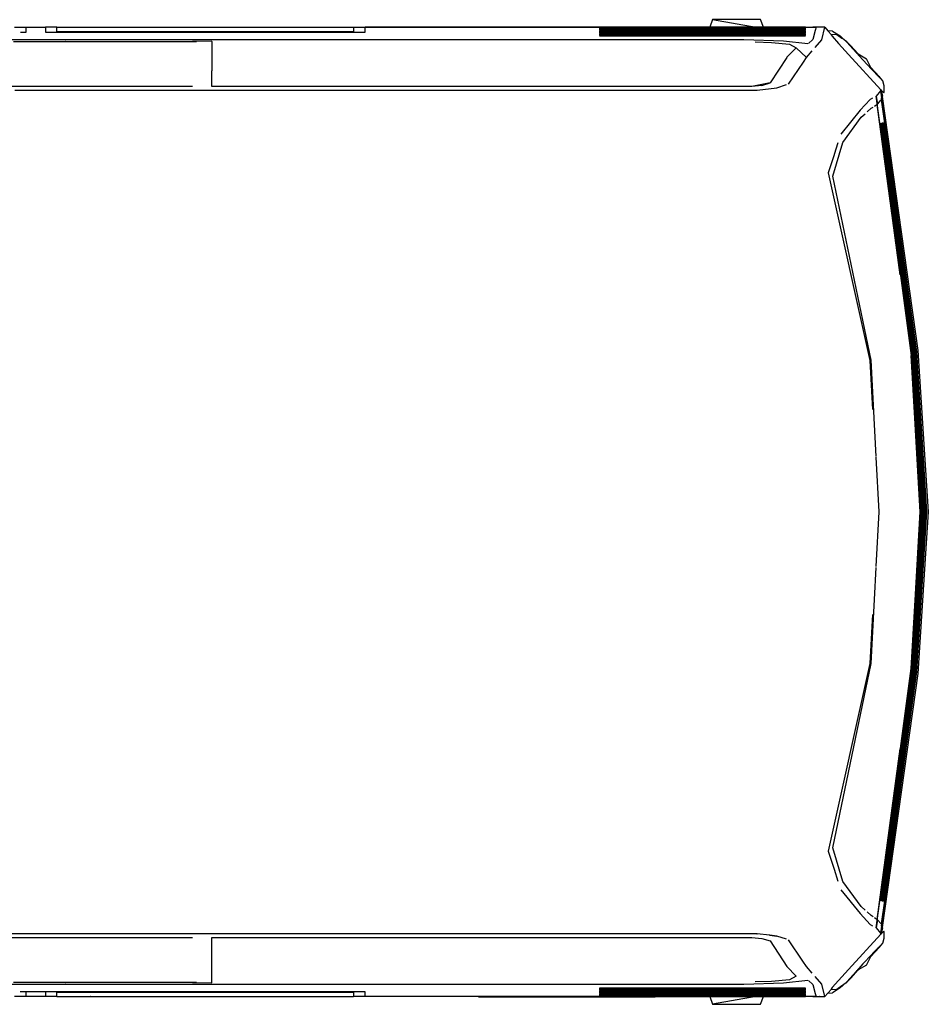
# Model space of a CAD drawing. Units: inches. Extents: x 111 to 1058, y 50 to 429.
# Drawn here: x 584 to 687, y 310 to 421 of the extents above; entities that cross this region are included whole.
import ezdxf

# ---------------------------------------------------------------- set-up
doc = ezdxf.new("R2010")
doc.units = ezdxf.units.IN
doc.header["$MEASUREMENT"] = 0
doc.layers.add('Edges', color=7, linetype='Continuous')

# ---------------------------------------------------------------- blocks, each defined once
blk = doc.blocks.new('dobule decker pl')
at = {"layer": 'Edges'}
for p, q in [((258.69, 563.9), (276.99, 565.08)), ((276.99, 564.91), (258.86, 563.78)), ((258.9, 563.7), (276.99, 564.82)), ((276.99, 564.78), (258.92, 563.66)), ((258.94, 563.65), (276.99, 564.77)), ((276.99, 564.76), (258.94, 563.65)), ((258.95, 563.63), (276.99, 564.74)), ((276.99, 564.73), (258.96, 563.62)), ((258.97, 563.61), (276.99, 564.72)), ((276.99, 564.7), (258.98, 563.6)), ((258.99, 563.59), (276.99, 564.68)), ((276.99, 564.68), (258.99, 563.58)), ((259, 563.56), (276.99, 564.66)), ((276.99, 564.65), (259.01, 563.56)), ((259.02, 563.55), (276.99, 564.64)), ((276.99, 564.63), (259.03, 563.53)), ((259.03, 563.52), (276.99, 564.61)), ((276.99, 564.59), (259.04, 563.51)), ((259.05, 563.5), (276.99, 564.59)), ((276.99, 564.57), (259.06, 563.49)), ((259.07, 563.48), (276.99, 564.56)), ((276.99, 564.54), (259.08, 563.47)), ((259.09, 563.46), (276.99, 564.53)), ((276.99, 564.52), (259.09, 563.45)), ((259.1, 563.43), (276.99, 564.5)), ((276.99, 564.5), (259.11, 563.42)), ((259.12, 563.41), (276.99, 564.48)), ((276.99, 564.46), (259.13, 563.41)), ((259.14, 563.39), (276.99, 564.45)), ((276.99, 564.44), (259.15, 563.38)), ((259.15, 563.37), (276.99, 564.43)), ((276.99, 564.41), (259.16, 563.36)), ((259.17, 563.35), (276.99, 564.4)), ((276.99, 564.39), (259.18, 563.34)), ((259.19, 563.32), (276.99, 564.37)), ((276.99, 564.36), (259.2, 563.32)), ((259.2, 563.31), (276.99, 564.35)), ((276.99, 564.33), (259.21, 563.29)), ((259.22, 563.28), (276.99, 564.32)), ((276.99, 564.31), (259.23, 563.27)), ((259.24, 563.26), (276.99, 564.3)), ((276.99, 564.28), (259.25, 563.25)), ((259.26, 563.24), (276.99, 564.26)), ((276.99, 565.08), (295.29, 563.9)), ((295.11, 563.78), (276.99, 564.91)), ((276.99, 564.82), (295.08, 563.7)), ((295.05, 563.66), (276.99, 564.78)), ((276.99, 564.77), (295.04, 563.65)), ((295.03, 563.65), (276.99, 564.76)), ((276.99, 564.74), (295.02, 563.63)), ((295.01, 563.62), (276.99, 564.73)), ((276.99, 564.72), (295, 563.61)), ((295, 563.6), (276.99, 564.7)), ((276.99, 564.68), (294.99, 563.59)), ((294.98, 563.58), (276.99, 564.68)), ((276.99, 564.66), (294.97, 563.56)), ((294.96, 563.56), (276.99, 564.65)), ((276.99, 564.64), (294.95, 563.55)), ((294.95, 563.53), (276.99, 564.63)), ((276.99, 564.61), (294.94, 563.52)), ((294.93, 563.51), (276.99, 564.59)), ((276.99, 564.59), (294.92, 563.5)), ((294.91, 563.49), (276.99, 564.57)), ((276.99, 564.56), (294.9, 563.48)), ((294.9, 563.47), (276.99, 564.54)), ((276.99, 564.53), (294.88, 563.46)), ((294.88, 563.45), (276.99, 564.52)), ((276.99, 564.5), (294.87, 563.43)), ((294.86, 563.42), (276.99, 564.5)), ((276.99, 564.48), (294.85, 563.41)), ((294.84, 563.41), (276.99, 564.46)), ((276.99, 564.45), (294.84, 563.39)), ((294.83, 563.38), (276.99, 564.44)), ((276.99, 564.43), (294.82, 563.37)), ((294.81, 563.36), (276.99, 564.41)), ((276.99, 564.4), (294.8, 563.35)), ((294.79, 563.34), (276.99, 564.39)), ((276.99, 564.37), (294.78, 563.32)), ((294.78, 563.32), (276.99, 564.36)), ((276.99, 564.35), (294.77, 563.31)), ((294.76, 563.29), (276.99, 564.33)), ((276.99, 564.32), (294.75, 563.28)), ((294.74, 563.27), (276.99, 564.31)), ((276.99, 564.3), (294.73, 563.26)), ((294.73, 563.25), (276.99, 564.28)), ((276.99, 564.26), (294.72, 563.24)), ((229.93, 559.86), (258.69, 563.9)), ((258.86, 563.78), (230.07, 559.77)), ((232.96, 560.1), (258.9, 563.7)), ((258.92, 563.66), (232.96, 560.1)), ((232.96, 560.08), (258.94, 563.65)), ((258.94, 563.65), (232.96, 560.08)), ((232.96, 560.07), (258.95, 563.63)), ((258.96, 563.62), (232.96, 560.06)), ((232.96, 560.05), (258.97, 563.61)), ((258.98, 563.6), (232.96, 560.03)), ((232.96, 560.03), (258.99, 563.59)), ((258.99, 563.58), (232.96, 560.02)), ((232.96, 560.01), (259, 563.56)), ((259.01, 563.56), (232.96, 559.99)), ((232.96, 559.98), (259.02, 563.55)), ((259.03, 563.53), (232.96, 559.98)), ((232.96, 559.97), (259.03, 563.52)), ((259.04, 563.51), (232.96, 559.95)), ((232.96, 559.94), (259.05, 563.5)), ((259.06, 563.49), (232.96, 559.94)), ((232.96, 559.93), (259.07, 563.48)), ((259.08, 563.47), (232.96, 559.91)), ((232.96, 559.9), (259.09, 563.46)), ((259.09, 563.45), (232.96, 559.89)), ((232.96, 559.89), (259.1, 563.43)), ((259.11, 563.42), (232.96, 559.87)), ((232.96, 559.86), (259.12, 563.41)), ((259.13, 563.41), (232.96, 559.85)), ((232.96, 559.84), (259.14, 563.39)), ((259.15, 563.38), (232.96, 559.84)), ((232.96, 559.82), (259.15, 563.37)), ((259.16, 563.36), (232.96, 559.81)), ((232.96, 559.8), (259.17, 563.35)), ((259.18, 563.34), (232.96, 559.79)), ((232.96, 559.78), (259.19, 563.32)), ((259.2, 563.32), (232.96, 559.77)), ((232.96, 559.76), (259.2, 563.31)), ((259.21, 563.29), (232.96, 559.75)), ((232.96, 559.74), (259.22, 563.28)), ((259.23, 563.27), (232.96, 559.73)), ((232.96, 559.72), (259.24, 563.26)), ((259.25, 563.25), (232.96, 559.71)), ((232.96, 559.7), (259.26, 563.24)), ((244.55, 561.16), (259.27, 563.15)), ((267.01, 563.6), (259.27, 563.15)), ((276.99, 564.17), (267.03, 563.6)), ((267.87, 563.61), (276.99, 564.14)), ((286.98, 563.6), (276.99, 564.17)), ((276.99, 564.14), (286.08, 563.61)), ((294.7, 563.15), (286.99, 563.6)), ((309.42, 561.16), (294.7, 563.15)), ((294.72, 563.24), (321.02, 559.7)), ((294.73, 563.26), (321.02, 559.72)), ((321.02, 559.71), (294.73, 563.25)), ((321.02, 559.73), (294.74, 563.27)), ((294.75, 563.28), (321.02, 559.74)), ((321.02, 559.75), (294.76, 563.29)), ((294.77, 563.31), (321.02, 559.76)), ((294.78, 563.32), (321.02, 559.78)), ((321.02, 559.77), (294.78, 563.32)), ((321.02, 559.79), (294.79, 563.34)), ((294.8, 563.35), (321.02, 559.8)), ((321.02, 559.81), (294.81, 563.36)), ((294.82, 563.37), (321.02, 559.82)), ((321.02, 559.84), (294.83, 563.38)), ((321.02, 559.85), (294.84, 563.41)), ((294.84, 563.39), (321.02, 559.84)), ((294.85, 563.41), (321.02, 559.86)), ((321.02, 559.87), (294.86, 563.42)), ((294.87, 563.43), (321.02, 559.89)), ((294.88, 563.46), (321.02, 559.9)), ((321.02, 559.89), (294.88, 563.45)), ((294.9, 563.48), (321.02, 559.93)), ((321.02, 559.91), (294.9, 563.47)), ((321.02, 559.94), (294.91, 563.49)), ((294.92, 563.5), (321.02, 559.94)), ((321.02, 559.95), (294.93, 563.51)), ((294.94, 563.52), (321.02, 559.97)), ((294.95, 563.55), (321.02, 559.98)), ((321.02, 559.98), (294.95, 563.53)), ((321.02, 559.99), (294.96, 563.56)), ((294.97, 563.56), (321.02, 560.01)), ((321.02, 560.02), (294.98, 563.58)), ((294.99, 563.59), (321.02, 560.03)), ((295, 563.61), (321.02, 560.05)), ((321.02, 560.03), (295, 563.6)), ((321.02, 560.06), (295.01, 563.62)), ((295.02, 563.63), (321.02, 560.07)), ((321.02, 560.08), (295.03, 563.65)), ((295.04, 563.65), (321.02, 560.08)), ((321.02, 560.1), (295.05, 563.66)), ((295.08, 563.7), (321.02, 560.1)), ((323.91, 559.77), (295.11, 563.78)), ((295.29, 563.9), (324.04, 559.86)), ((244.52, 561.16), (229.9, 559.18)), ((230.84, 559.26), (250.15, 561.87)), ((303.82, 561.87), (323.14, 559.26)), ((324.07, 559.18), (309.45, 561.16)), ((228.16, 559.94), (227.7, 559.55)), ((227.9, 559.65), (228.16, 559.94)), ((228.71, 560.07), (228.16, 559.94)), ((229.44, 560.07), (228.71, 560.07)), ((229.19, 559.72), (229.26, 559.79)), ((229.26, 559.79), (229.41, 559.92)), ((229.4, 559.82), (229.26, 559.79)), ((229.85, 559.92), (229.4, 559.82)), ((229.41, 559.85), (229.4, 559.82)), ((229.41, 559.92), (229.52, 560.03)), ((229.41, 559.92), (229.41, 559.85)), ((229.44, 560.07), (229.42, 560.03)), ((229.42, 560.03), (229.42, 560.02)), ((229.52, 560.03), (229.44, 560.07)), ((229.93, 559.86), (229.85, 559.92)), ((230.07, 559.77), (229.93, 559.86)), ((230.33, 559.74), (232.96, 560.1)), ((232.96, 560.1), (232.96, 560.08)), ((232.96, 560.08), (232.96, 560.07)), ((232.96, 560.06), (232.96, 560.05)), ((232.96, 560.03), (232.96, 560.03)), ((232.96, 560.02), (232.96, 560.01)), ((232.96, 559.99), (232.96, 559.98)), ((232.96, 559.98), (232.96, 559.97)), ((232.96, 559.95), (232.96, 559.94)), ((232.96, 559.94), (232.96, 559.93)), ((232.96, 559.91), (232.96, 559.9)), ((232.96, 559.89), (232.96, 559.89)), ((232.96, 559.87), (232.96, 559.86)), ((232.96, 559.85), (232.96, 559.84)), ((232.96, 559.84), (232.96, 559.82)), ((232.96, 559.81), (232.96, 559.8)), ((232.96, 559.79), (232.96, 559.78)), ((321.02, 560.08), (321.02, 560.1)), ((321.02, 560.1), (323.64, 559.74)), ((321.02, 560.07), (321.02, 560.08)), ((321.02, 560.05), (321.02, 560.06)), ((321.02, 560.03), (321.02, 560.03)), ((321.02, 560.01), (321.02, 560.02)), ((321.02, 559.98), (321.02, 559.99)), ((321.02, 559.97), (321.02, 559.98)), ((321.02, 559.94), (321.02, 559.95)), ((321.02, 559.93), (321.02, 559.94)), ((321.02, 559.9), (321.02, 559.91)), ((321.02, 559.89), (321.02, 559.89)), ((321.02, 559.86), (321.02, 559.87)), ((321.02, 559.84), (321.02, 559.85)), ((321.02, 559.82), (321.02, 559.84)), ((321.02, 559.8), (321.02, 559.81)), ((321.02, 559.78), (321.02, 559.79)), ((324.04, 559.86), (323.91, 559.77)), ((324.12, 559.92), (324.04, 559.86)), ((324.57, 559.82), (324.12, 559.92)), ((324.53, 560.07), (324.45, 560.03)), ((324.45, 560.03), (324.56, 559.92)), ((325.27, 560.07), (324.53, 560.07)), ((324.56, 560.03), (324.53, 560.07)), ((324.56, 560.02), (324.56, 560.03)), ((324.57, 559.85), (324.56, 559.92)), ((324.56, 559.92), (324.71, 559.79)), ((324.57, 559.82), (324.57, 559.85)), ((324.71, 559.79), (324.57, 559.82)), ((324.71, 559.79), (324.78, 559.72)), ((325.81, 559.94), (325.27, 560.07)), ((325.81, 559.94), (326.08, 559.65)), ((326.27, 559.55), (325.81, 559.94)), ((225.19, 556.04), (229.17, 559.7)), ((225.79, 557.66), (226.88, 558.67)), ((227.7, 559.55), (226.65, 558.56)), ((226.88, 558.67), (226.65, 558.56)), ((226.88, 558.67), (227.04, 558.82)), ((227.04, 558.82), (227.59, 559.35)), ((227.59, 559.35), (227.9, 559.65)), ((227.7, 559.55), (227.59, 559.35)), ((229.13, 559.71), (229.17, 559.7)), ((229.17, 559.7), (229.29, 559.66)), ((229.29, 559.66), (230.07, 559.77)), ((229.29, 559.66), (229.88, 559.19)), ((229.9, 559.18), (230.81, 559.33)), ((230.14, 558.75), (230.28, 558.48)), ((230.81, 559.33), (230.33, 559.74)), ((231.03, 558.98), (230.84, 559.26)), ((231.27, 558.62), (231.13, 558.82)), ((232.96, 559.77), (232.96, 559.76)), ((232.96, 559.75), (232.96, 559.74)), ((232.96, 559.73), (232.96, 559.72)), ((232.96, 559.71), (232.96, 559.7)), ((270.69, 559.19), (259.81, 558.62)), ((259.84, 558.46), (265.4, 558.75)), ((276.99, 559.51), (270.78, 559.19)), ((283.18, 559.19), (276.99, 559.51)), ((294.16, 558.62), (283.27, 559.19)), ((288.59, 558.75), (294.13, 558.46)), ((321.02, 559.76), (321.02, 559.77)), ((321.02, 559.74), (321.02, 559.75)), ((321.02, 559.72), (321.02, 559.73)), ((321.02, 559.7), (321.02, 559.71)), ((322.84, 558.82), (322.7, 558.62)), ((323.14, 559.26), (322.95, 558.98)), ((323.64, 559.74), (323.17, 559.33)), ((323.17, 559.33), (324.07, 559.18)), ((323.69, 558.48), (323.84, 558.75)), ((323.91, 559.77), (324.68, 559.66)), ((324.09, 559.19), (324.68, 559.66)), ((324.68, 559.66), (324.81, 559.7)), ((324.81, 559.7), (324.84, 559.71)), ((328.79, 556.04), (324.81, 559.7)), ((326.08, 559.65), (326.38, 559.35)), ((327.32, 558.56), (326.27, 559.55)), ((326.27, 559.55), (326.38, 559.35)), ((326.38, 559.35), (326.93, 558.82)), ((326.93, 558.82), (327.1, 558.67)), ((327.1, 558.67), (328.18, 557.66)), ((327.32, 558.56), (327.1, 558.67)), ((224.99, 556.93), (225.79, 557.66)), ((225.11, 557.14), (225.66, 558.06)), ((226.65, 558.56), (225.66, 558.06)), ((230.28, 558.48), (231.5, 557.35)), ((231.68, 558.15), (231.27, 558.62)), ((232.29, 557.47), (231.89, 557.92)), ((238.57, 553.73), (259.84, 558.46)), ((259.81, 558.62), (238.95, 554.25)), ((294.13, 558.46), (315.4, 553.73)), ((315.02, 554.25), (294.16, 558.62)), ((322.08, 557.92), (321.68, 557.47)), ((322.7, 558.62), (322.29, 558.15)), ((322.47, 557.35), (323.69, 558.48)), ((328.31, 558.06), (327.32, 558.56)), ((328.18, 557.66), (328.98, 556.93)), ((328.31, 558.06), (328.86, 557.14)), ((223.78, 555.85), (224.58, 556.55)), ((225.11, 557.14), (224.21, 556.32)), ((224.58, 556.55), (224.99, 556.93)), ((224.99, 556.93), (225.11, 557.14)), ((225.14, 557.16), (225.11, 557.14)), ((225.14, 557.16), (225.25, 557.33)), ((225.18, 557.2), (225.14, 557.16)), ((231.5, 557.35), (234.19, 555.15)), ((235.14, 555.38), (232.29, 557.47)), ((321.68, 557.47), (318.83, 555.38)), ((319.78, 555.15), (322.47, 557.35)), ((328.72, 557.33), (328.83, 557.16)), ((328.83, 557.16), (328.8, 557.2)), ((328.86, 557.14), (328.83, 557.16)), ((328.86, 557.14), (328.98, 556.93)), ((329.77, 556.32), (328.86, 557.14)), ((328.98, 556.93), (329.39, 556.55)), ((329.39, 556.55), (330.19, 555.85)), ((223.08, 555.1), (223.36, 555.4)), ((223.31, 555.29), (223.46, 555.5)), ((223.36, 555.4), (223.46, 555.5)), ((223.46, 555.5), (223.65, 555.77)), ((224.21, 556.32), (223.65, 555.77)), ((223.65, 555.77), (223.78, 555.85)), ((223.93, 554.91), (225.19, 556.04)), ((238.95, 554.25), (235.14, 555.38)), ((318.83, 555.38), (315.02, 554.25)), ((328.79, 556.04), (330.04, 554.91)), ((330.32, 555.77), (329.77, 556.32)), ((330.19, 555.85), (330.32, 555.77)), ((330.32, 555.77), (330.51, 555.5)), ((330.51, 555.5), (330.61, 555.4)), ((330.51, 555.5), (330.66, 555.29)), ((330.61, 555.4), (330.89, 555.1)), ((222.52, 554.22), (222.49, 553.71)), ((222.52, 554.22), (223.08, 555.1)), ((222.92, 554.72), (223.31, 555.29)), ((222.92, 554.72), (222.94, 554.12)), ((223.11, 554.2), (223.93, 554.91)), ((223.31, 555.29), (223.27, 555.25)), ((235.17, 554.83), (236.52, 554.4)), ((236.52, 554.4), (236.53, 554.4)), ((236.53, 554.4), (238.57, 553.73)), ((315.4, 553.73), (317.45, 554.4)), ((317.45, 554.4), (318.8, 554.84)), ((317.45, 554.4), (317.45, 554.4)), ((330.04, 554.91), (330.86, 554.2)), ((330.7, 555.25), (330.66, 555.29)), ((330.66, 555.29), (331.06, 554.72)), ((330.89, 555.1), (331.45, 554.22)), ((331.04, 554.12), (331.06, 554.72)), ((331.48, 553.71), (331.45, 554.22)), ((222.09, 553.34), (222.49, 553.71)), ((222.09, 553.34), (222.09, 552.74)), ((223.52, 553.02), (222.09, 553.34)), ((222.09, 553.34), (222.09, 553.34)), ((222.49, 553.71), (222.94, 554.12)), ((222.94, 554.08), (223.11, 554.2)), ((222.94, 554.12), (222.94, 554.08)), ((331.88, 553.34), (330.45, 553.02)), ((330.86, 554.2), (331.04, 554.08)), ((331.04, 554.08), (331.04, 554.12)), ((331.04, 554.12), (331.48, 553.71)), ((331.48, 553.71), (331.88, 553.34)), ((331.88, 552.74), (331.88, 553.34)), ((331.88, 553.34), (331.88, 553.34)), ((222.09, 552.74), (222.09, 552.73)), ((222.09, 552.74), (222.09, 552.74)), ((222.09, 552.74), (222.09, 552)), ((222.1, 551.99), (222.09, 552)), ((222.09, 546.39), (222.09, 552)), ((222.09, 552), (222.09, 552)), ((222.1, 552.36), (222.45, 552.27)), ((222.1, 551.99), (222.1, 552.36)), ((222.1, 546.39), (222.1, 551.99)), ((222.45, 552.27), (222.45, 552.26)), ((222.45, 552.27), (223.47, 552)), ((223.47, 552), (223.92, 551.49)), ((224.39, 552.26), (223.52, 553.02)), ((330.45, 553.02), (329.58, 552.26)), ((330.05, 551.49), (330.51, 552)), ((330.51, 552), (331.52, 552.27)), ((331.52, 552.27), (331.63, 552.29)), ((331.52, 552.26), (331.52, 552.27)), ((331.63, 552.29), (331.88, 552.36)), ((331.63, 552.29), (331.63, 552.29)), ((331.88, 552.74), (331.88, 552.73)), ((331.88, 552.74), (331.88, 552.74)), ((331.88, 552), (331.88, 552.74)), ((331.88, 552.36), (331.88, 552.01)), ((331.88, 552.01), (331.88, 552)), ((331.88, 552.01), (331.88, 551.99)), ((331.88, 552), (331.88, 551.99)), ((331.88, 552), (331.88, 552)), ((331.88, 552), (331.88, 546.39)), ((331.88, 551.99), (331.88, 546.39)), ((222.13, 551.16), (222.1, 551.16)), ((222.1, 551.16), (222.1, 527.81)), ((222.13, 527.81), (222.13, 551.16)), ((222.18, 551.16), (222.15, 551.16)), ((222.15, 551.16), (222.15, 527.81)), ((222.18, 527.81), (222.18, 551.16)), ((222.22, 551.16), (222.2, 551.16)), ((222.2, 551.16), (222.2, 527.81)), ((222.22, 527.81), (222.22, 551.16)), ((222.27, 551.16), (222.25, 551.16)), ((222.25, 551.16), (222.25, 527.81)), ((222.27, 527.81), (222.27, 551.16)), ((222.32, 551.16), (222.29, 551.16)), ((222.29, 551.16), (222.29, 527.81)), ((222.32, 527.81), (222.32, 551.16)), ((222.37, 551.16), (222.34, 551.16)), ((222.34, 551.16), (222.34, 527.81)), ((222.37, 527.81), (222.37, 551.16)), ((222.42, 551.16), (222.39, 551.16)), ((222.39, 551.16), (222.39, 527.81)), ((222.42, 527.81), (222.42, 551.16)), ((222.47, 551.16), (222.44, 551.16)), ((222.44, 551.16), (222.44, 527.81)), ((222.47, 527.81), (222.47, 551.16)), ((222.51, 551.16), (222.49, 551.16)), ((222.49, 551.16), (222.49, 527.81)), ((222.51, 527.81), (222.51, 551.16)), ((222.56, 551.16), (222.54, 551.16)), ((222.54, 551.16), (222.54, 527.81)), ((222.56, 527.81), (222.56, 551.16)), ((222.61, 551.16), (222.58, 551.16)), ((222.58, 551.16), (222.58, 527.81)), ((222.61, 527.81), (222.61, 551.16)), ((222.66, 551.16), (222.63, 551.16)), ((222.63, 551.16), (222.63, 527.81)), ((222.66, 527.81), (222.66, 551.16)), ((222.71, 551.16), (222.68, 551.16)), ((222.68, 551.16), (222.68, 527.81)), ((222.71, 527.81), (222.71, 551.16)), ((222.76, 551.16), (222.73, 551.16)), ((222.73, 551.16), (222.73, 527.81)), ((222.76, 527.81), (222.76, 551.16)), ((222.8, 551.16), (222.78, 551.16)), ((222.78, 551.16), (222.78, 527.81)), ((222.8, 527.81), (222.8, 551.16)), ((222.85, 551.16), (222.83, 551.16)), ((222.83, 551.16), (222.83, 527.81)), ((222.85, 527.81), (222.85, 551.16)), ((222.9, 551.16), (222.87, 551.16)), ((222.87, 551.16), (222.87, 527.81)), ((222.9, 527.81), (222.9, 551.16)), ((222.95, 551.16), (222.92, 551.16)), ((222.92, 551.16), (222.92, 527.81)), ((222.95, 527.81), (222.95, 551.16)), ((223, 551.16), (222.97, 551.16)), ((222.97, 551.16), (222.97, 527.81)), ((223, 527.81), (223, 551.16)), ((223.05, 551.16), (223.02, 551.16)), ((223.02, 551.16), (223.02, 527.81)), ((223.05, 527.81), (223.05, 551.16)), ((223.97, 551.43), (223.67, 548.68)), ((225.5, 551.29), (224.42, 550.09)), ((225.5, 551.29), (224.77, 551.93)), ((226.03, 550.93), (225.5, 551.29)), ((226.03, 550.93), (226.03, 550.93)), ((228.52, 549.22), (226.03, 550.93)), ((327.85, 550.87), (325.45, 549.22)), ((328.48, 551.29), (327.85, 550.87)), ((327.85, 550.87), (327.85, 550.87)), ((329.2, 551.93), (328.48, 551.29)), ((330.31, 548.68), (330, 551.43)), ((330.95, 551.16), (330.93, 551.16)), ((330.93, 551.16), (330.93, 527.81)), ((330.95, 527.81), (330.95, 551.16)), ((331, 551.16), (330.97, 551.16)), ((330.97, 551.16), (330.97, 527.81)), ((331, 527.81), (331, 551.16)), ((331.05, 551.16), (331.02, 551.16)), ((331.02, 551.16), (331.02, 527.81)), ((331.05, 527.81), (331.05, 551.16)), ((331.1, 551.16), (331.07, 551.16)), ((331.07, 551.16), (331.07, 527.81)), ((331.1, 527.81), (331.1, 551.16)), ((331.15, 551.16), (331.12, 551.16)), ((331.12, 551.16), (331.12, 527.81)), ((331.15, 527.81), (331.15, 551.16)), ((331.2, 551.16), (331.17, 551.16)), ((331.17, 551.16), (331.17, 527.81)), ((331.2, 527.81), (331.2, 551.16)), ((331.24, 551.16), (331.22, 551.16)), ((331.22, 551.16), (331.22, 527.81)), ((331.24, 527.81), (331.24, 551.16)), ((331.29, 551.16), (331.26, 551.16)), ((331.26, 551.16), (331.26, 527.81)), ((331.29, 527.81), (331.29, 551.16)), ((331.34, 551.16), (331.31, 551.16)), ((331.31, 551.16), (331.31, 527.81)), ((331.34, 527.81), (331.34, 551.16)), ((331.39, 551.16), (331.36, 551.16)), ((331.36, 551.16), (331.36, 527.81)), ((331.39, 527.81), (331.39, 551.16)), ((331.44, 551.16), (331.41, 551.16)), ((331.41, 551.16), (331.41, 527.81)), ((331.44, 527.81), (331.44, 551.16)), ((331.49, 551.16), (331.46, 551.16)), ((331.46, 551.16), (331.46, 527.81)), ((331.49, 527.81), (331.49, 551.16)), ((331.53, 551.16), (331.51, 551.16)), ((331.51, 551.16), (331.51, 527.81)), ((331.53, 527.81), (331.53, 551.16)), ((331.58, 551.16), (331.55, 551.16)), ((331.55, 551.16), (331.55, 527.81)), ((331.58, 527.81), (331.58, 551.16)), ((331.63, 551.16), (331.6, 551.16)), ((331.6, 551.16), (331.6, 527.81)), ((331.63, 527.81), (331.63, 551.16)), ((331.68, 551.16), (331.65, 551.16)), ((331.65, 551.16), (331.65, 527.81)), ((331.68, 527.81), (331.68, 551.16)), ((331.73, 551.16), (331.7, 551.16)), ((331.7, 551.16), (331.7, 527.81)), ((331.73, 527.81), (331.73, 551.16)), ((331.78, 551.16), (331.75, 551.16)), ((331.75, 551.16), (331.75, 527.81)), ((331.78, 527.81), (331.78, 551.16)), ((331.82, 551.16), (331.8, 551.16)), ((331.8, 551.16), (331.8, 527.81)), ((331.82, 527.81), (331.82, 551.16)), ((331.87, 551.16), (331.84, 551.16)), ((331.84, 551.16), (331.84, 527.81)), ((331.87, 527.81), (331.87, 551.16)), ((224, 549.36), (224.42, 550.09)), ((224.42, 550.09), (225.49, 549.06)), ((328.48, 549.06), (329.55, 550.09)), ((329.55, 550.09), (329.97, 549.36)), ((223.67, 548.68), (223.52, 544.18)), ((223.82, 547.31), (224, 549.34)), ((225.5, 549.06), (228.4, 547.17)), ((228.96, 547.91), (228.59, 549.01)), ((325.38, 549.01), (325.02, 547.91)), ((325.57, 547.17), (328.48, 549.06)), ((329.97, 549.34), (330.15, 547.31)), ((330.45, 544.18), (330.31, 548.68)), ((229.21, 545.67), (228.96, 547.91)), ((325.02, 547.91), (324.93, 547.11)), ((324.93, 547.11), (325.01, 547.91)), ((223.76, 545.47), (223.82, 547.31)), ((228.69, 546.23), (228.4, 547.17)), ((228.4, 547.17), (228.8, 545.1)), ((324.92, 547.1), (324.76, 545.67)), ((324.92, 547.1), (324.93, 547.11)), ((325.29, 546.23), (325.57, 547.17)), ((330.15, 547.31), (330.21, 545.47)), ((222.09, 546.39), (221.23, 546.08)), ((221.23, 546.08), (221.23, 540.63)), ((221.23, 540.63), (222.09, 545.56)), ((222.1, 546.39), (222.09, 546.39)), ((222.09, 546.39), (222.09, 545.56)), ((222.09, 545.56), (222.1, 545.6)), ((222.09, 545.56), (222.09, 545.56)), ((222.09, 545.56), (222.09, 540.32)), ((222.1, 545.61), (222.1, 546.39)), ((222.1, 545.6), (222.1, 545.61)), ((222.1, 540.31), (222.1, 545.6)), ((228.69, 546.23), (228.69, 546.23)), ((228.69, 546.23), (228.8, 545.1)), ((229.21, 543.87), (229.21, 545.67)), ((324.76, 545.66), (324.76, 545.67)), ((324.76, 545.66), (324.76, 543.87)), ((325.17, 545.1), (325.29, 546.23)), ((332.74, 546.08), (331.88, 546.39)), ((331.88, 546.39), (331.88, 546.39)), ((331.88, 546.39), (331.88, 545.56)), ((331.88, 546.39), (331.88, 545.61)), ((331.88, 545.61), (331.88, 545.6)), ((331.88, 545.6), (331.88, 545.56)), ((331.88, 545.6), (331.88, 540.31)), ((331.88, 545.56), (331.88, 545.56)), ((331.88, 545.56), (332.74, 540.63)), ((331.88, 545.56), (331.88, 540.32)), ((332.74, 540.63), (332.74, 546.08)), ((223.52, 544.18), (223.52, 224.96)), ((228.8, 545.1), (228.8, 545.09)), ((228.8, 545.09), (228.8, 483.9)), ((325.17, 483.9), (325.17, 545.09)), ((330.45, 224.96), (330.45, 544.18)), ((229.21, 543.87), (229.21, 543.87)), ((229.21, 542.11), (229.21, 543.87)), ((324.76, 543.87), (324.76, 543.87)), ((324.76, 543.87), (324.76, 542.11)), ((229.21, 542.11), (229.21, 542.11)), ((229.21, 541.39), (229.21, 542.11)), ((324.76, 542.11), (324.76, 542.11)), ((324.76, 542.11), (324.76, 541.39)), ((229.21, 541.39), (229.21, 541.39)), ((229.21, 539.94), (229.21, 541.39)), ((324.76, 541.39), (324.76, 541.39)), ((324.76, 541.39), (324.76, 539.94)), ((221.23, 540.63), (222.09, 540.32)), ((222.09, 540.32), (222.1, 540.31)), ((222.09, 540.32), (222.09, 534.15)), ((222.1, 534.15), (222.1, 540.31)), ((229.21, 539.94), (229.21, 539.94)), ((229.21, 538.04), (229.21, 539.94)), ((324.76, 539.94), (324.76, 539.94)), ((324.76, 539.94), (324.76, 538.04)), ((331.88, 540.32), (332.74, 540.63)), ((331.88, 540.31), (331.88, 540.32)), ((331.88, 540.32), (331.88, 534.15)), ((331.88, 540.31), (331.88, 534.15)), ((229.21, 538.04), (229.21, 538.04)), ((229.21, 536.4), (229.21, 538.04)), ((324.76, 538.04), (324.76, 538.04)), ((324.76, 538.04), (324.76, 536.4)), ((229.21, 536.4), (229.21, 536.4)), ((229.21, 536.2), (229.21, 536.4)), ((324.76, 536.4), (324.76, 536.4)), ((324.76, 536.4), (324.76, 536.2)), ((229.21, 536.2), (229.21, 536.2)), ((229.21, 535.7), (229.21, 536.2)), ((229.21, 535.7), (229.21, 535.7)), ((229.21, 535.69), (229.21, 535.7)), ((229.21, 535.69), (229.21, 535.69)), ((229.21, 520.62), (229.21, 535.69)), ((324.76, 536.2), (324.76, 536.2)), ((324.76, 536.2), (324.76, 535.7)), ((324.76, 535.7), (324.76, 535.7)), ((324.76, 535.7), (324.76, 535.69)), ((324.76, 535.69), (324.76, 535.69)), ((324.76, 535.69), (324.76, 520.62)), ((222.06, 514.12), (222.06, 534.15)), ((222.09, 514.12), (222.09, 534.15)), ((222.09, 534.15), (222.09, 534.15)), ((222.09, 534.15), (222.1, 534.15)), ((222.09, 534.15), (222.09, 514.12)), ((222.1, 514.12), (222.1, 534.15)), ((331.88, 534.15), (331.88, 534.15)), ((331.88, 534.15), (331.89, 534.15)), ((331.88, 534.15), (331.88, 514.12)), ((331.88, 534.15), (331.88, 514.12)), ((331.89, 534.15), (331.89, 514.12)), ((331.91, 514.12), (331.91, 534.15)), ((222.1, 527.81), (222.13, 527.81)), ((222.15, 527.81), (222.18, 527.81)), ((222.2, 527.81), (222.22, 527.81)), ((222.25, 527.81), (222.27, 527.81)), ((222.29, 527.81), (222.32, 527.81)), ((222.34, 527.81), (222.37, 527.81)), ((222.39, 527.81), (222.42, 527.81)), ((222.44, 527.81), (222.47, 527.81)), ((222.49, 527.81), (222.51, 527.81)), ((222.54, 527.81), (222.56, 527.81)), ((222.58, 527.81), (222.61, 527.81)), ((222.63, 527.81), (222.66, 527.81)), ((222.68, 527.81), (222.71, 527.81)), ((222.73, 527.81), (222.76, 527.81)), ((222.78, 527.81), (222.8, 527.81)), ((222.83, 527.81), (222.85, 527.81)), ((222.87, 527.81), (222.9, 527.81)), ((222.92, 527.81), (222.95, 527.81)), ((222.97, 527.81), (223, 527.81)), ((223.02, 527.81), (223.05, 527.81)), ((330.93, 527.81), (330.95, 527.81)), ((330.97, 527.81), (331, 527.81)), ((331.02, 527.81), (331.05, 527.81)), ((331.07, 527.81), (331.1, 527.81)), ((331.12, 527.81), (331.15, 527.81)), ((331.17, 527.81), (331.2, 527.81)), ((331.22, 527.81), (331.24, 527.81)), ((331.26, 527.81), (331.29, 527.81)), ((331.31, 527.81), (331.34, 527.81)), ((331.36, 527.81), (331.39, 527.81)), ((331.41, 527.81), (331.44, 527.81)), ((331.46, 527.81), (331.49, 527.81)), ((331.51, 527.81), (331.53, 527.81)), ((331.55, 527.81), (331.58, 527.81)), ((331.6, 527.81), (331.63, 527.81)), ((331.65, 527.81), (331.68, 527.81)), ((331.7, 527.81), (331.73, 527.81)), ((331.75, 527.81), (331.78, 527.81)), ((331.8, 527.81), (331.82, 527.81)), ((331.84, 527.81), (331.87, 527.81)), ((229.21, 520.62), (229.21, 520.62)), ((229.21, 518.94), (229.21, 520.62)), ((324.76, 520.62), (324.76, 520.62)), ((324.76, 520.62), (324.76, 518.94)), ((229.21, 518.94), (229.21, 518.94)), ((229.21, 517.05), (229.21, 518.94)), ((324.76, 518.94), (324.76, 518.94)), ((324.76, 518.94), (324.76, 517.05)), ((229.21, 517.05), (229.21, 517.05)), ((229.21, 516.7), (229.21, 517.05)), ((229.21, 516.7), (229.21, 516.7)), ((229.21, 509.44), (229.21, 516.7)), ((324.76, 517.05), (324.76, 517.05)), ((324.76, 517.05), (324.76, 516.7)), ((324.76, 516.7), (324.76, 516.7)), ((324.76, 516.7), (324.76, 509.44)), ((222.1, 514.12), (222.09, 514.12)), ((222.09, 514.12), (222.09, 514.12)), ((222.09, 514.12), (222.09, 501.29)), ((222.1, 501.29), (222.1, 514.12)), ((331.89, 514.12), (331.88, 514.12)), ((331.88, 514.12), (331.88, 514.12)), ((331.88, 514.12), (331.88, 501.29)), ((331.88, 514.12), (331.88, 501.29)), ((229.21, 509.44), (229.21, 509.44)), ((229.21, 504.46), (229.21, 509.44)), ((324.76, 509.44), (324.76, 509.44)), ((324.76, 509.44), (324.76, 504.46)), ((229.21, 504.46), (229.21, 504.46)), ((229.21, 504.4), (229.21, 504.46)), ((229.21, 504.4), (229.21, 504.4)), ((229.21, 499.87), (229.21, 504.4)), ((324.76, 504.46), (324.76, 504.46)), ((324.76, 504.46), (324.76, 504.4)), ((324.76, 504.4), (324.76, 504.4)), ((324.76, 504.4), (324.76, 499.87)), ((222.09, 499.97), (222.09, 501.29)), ((222.09, 501.29), (222.1, 501.29)), ((222.64, 501.29), (222.1, 501.29)), ((222.64, 499.97), (222.64, 501.29)), ((331.88, 501.29), (331.33, 501.29)), ((331.33, 501.29), (331.33, 499.97)), ((331.88, 501.29), (331.88, 499.97)), ((331.88, 501.29), (331.88, 501.29)), ((222.09, 499.97), (222.61, 499.97)), ((222.09, 470.15), (222.09, 499.97)), ((222.64, 499.97), (222.61, 499.97)), ((222.61, 499.97), (222.61, 479.46)), ((222.64, 479.56), (222.64, 499.97)), ((229.21, 499.87), (229.21, 499.87)), ((229.21, 498.11), (229.21, 499.87)), ((324.76, 499.87), (324.76, 499.87)), ((324.76, 499.87), (324.76, 498.11)), ((331.36, 499.97), (331.33, 499.97)), ((331.33, 499.97), (331.33, 479.56)), ((331.36, 499.97), (331.88, 499.97)), ((331.36, 479.46), (331.36, 499.97)), ((331.88, 470.15), (331.88, 499.97)), ((229.21, 498.11), (229.21, 498.11)), ((229.21, 497.39), (229.21, 498.11)), ((229.21, 497.39), (229.21, 497.39)), ((229.21, 495.94), (229.21, 497.39)), ((324.76, 498.11), (324.76, 498.11)), ((324.76, 498.11), (324.76, 497.39)), ((324.76, 497.39), (324.76, 497.39)), ((324.76, 497.39), (324.76, 495.94)), ((229.21, 495.94), (229.21, 495.94)), ((229.21, 494.04), (229.21, 495.94)), ((324.76, 495.94), (324.76, 495.94)), ((324.76, 495.94), (324.76, 494.04)), ((229.21, 494.04), (229.21, 494.04)), ((229.21, 492.4), (229.21, 494.04)), ((324.76, 494.04), (324.76, 494.04)), ((324.76, 494.04), (324.76, 492.4)), ((229.21, 492.4), (229.21, 492.4)), ((229.21, 492.2), (229.21, 492.4)), ((229.21, 492.2), (229.21, 492.2)), ((229.21, 491.7), (229.21, 492.2)), ((324.76, 492.4), (324.76, 492.4)), ((324.76, 492.4), (324.76, 492.2)), ((324.76, 492.2), (324.76, 492.2)), ((324.76, 492.2), (324.76, 491.7)), ((229.21, 491.7), (229.21, 491.7)), ((229.21, 491.69), (229.21, 491.7)), ((229.21, 491.69), (229.21, 491.69)), ((229.21, 476.62), (229.21, 491.69)), ((324.76, 491.7), (324.76, 491.7)), ((324.76, 491.7), (324.76, 491.69)), ((324.76, 491.69), (324.76, 491.69)), ((324.76, 491.69), (324.76, 476.62)), ((223.69, 483.9), (223.65, 483.9)), ((223.65, 483.9), (223.69, 482.15)), ((223.69, 483.9), (223.69, 483.91)), ((223.69, 483.9), (227.03, 483.9)), ((227.03, 483.91), (227.03, 483.9)), ((228.8, 483.9), (227.03, 483.9)), ((327.85, 483.9), (325.17, 483.9)), ((327.85, 483.9), (327.85, 483.91)), ((330.28, 483.9), (327.85, 483.9)), ((330.28, 483.91), (330.28, 483.9)), ((330.28, 482.15), (330.32, 483.9)), ((330.32, 483.9), (330.28, 483.9)), ((223.69, 482.15), (223.69, 482.15)), ((223.69, 482.14), (223.69, 482.15)), ((223.69, 482.14), (223.7, 481.73)), ((223.69, 481.31), (223.69, 482.14)), ((228.8, 481.73), (228.79, 398.43)), ((325.18, 398.43), (325.17, 481.73)), ((330.27, 481.73), (330.28, 482.14)), ((330.28, 482.15), (330.28, 482.15)), ((330.28, 482.15), (330.28, 482.14)), ((330.28, 482.14), (330.28, 481.31)), ((223.69, 481.31), (223.7, 481.31)), ((223.69, 481.3), (223.69, 481.31)), ((223.7, 481.3), (223.69, 481.3)), ((223.69, 479.09), (223.69, 481.3)), ((330.27, 481.31), (330.28, 481.31)), ((330.28, 481.31), (330.28, 479.09)), ((222.61, 479.46), (222.64, 479.56)), ((222.64, 472.46), (222.64, 479.56)), ((331.33, 479.56), (331.36, 479.46)), ((331.33, 479.56), (331.33, 472.44)), ((222.61, 479.45), (222.61, 479.46)), ((222.61, 479.45), (222.61, 472.46)), ((223.69, 479.09), (223.7, 479.09)), ((223.69, 478.92), (223.69, 479.09)), ((223.7, 478.92), (223.69, 478.92)), ((223.69, 476.74), (223.69, 478.92)), ((330.28, 479.09), (330.27, 479.09)), ((330.28, 478.92), (330.27, 478.92)), ((330.28, 479.09), (330.28, 478.92)), ((330.28, 478.92), (330.28, 476.74)), ((331.36, 479.46), (331.36, 479.45)), ((331.36, 472.44), (331.36, 479.45)), ((223.69, 476.74), (223.7, 476.74)), ((223.69, 476.6), (223.69, 476.74)), ((223.69, 476.6), (223.7, 476.6)), ((223.69, 475.47), (223.69, 476.6)), ((229.21, 476.62), (229.21, 476.62)), ((229.21, 476.6), (229.21, 476.62)), ((229.21, 476.6), (229.21, 476.6)), ((229.21, 475.53), (229.21, 476.6)), ((324.76, 476.62), (324.76, 476.62)), ((324.76, 476.62), (324.76, 476.54)), ((324.76, 476.54), (324.76, 476.54)), ((324.76, 476.54), (324.76, 475.28)), ((330.28, 476.74), (330.27, 476.74)), ((330.27, 476.59), (330.28, 476.59)), ((330.28, 476.74), (330.28, 476.59)), ((330.28, 476.59), (330.28, 475.44)), ((223.69, 475.47), (223.7, 475.47)), ((223.69, 473.48), (223.69, 475.47)), ((229.21, 475.53), (229.21, 475.53)), ((229.21, 474.94), (229.21, 475.53)), ((324.76, 475.28), (324.76, 475.28)), ((324.76, 475.28), (324.76, 474.94)), ((330.27, 475.44), (330.28, 475.44)), ((330.28, 475.44), (330.28, 473.48)), ((229.21, 474.94), (229.21, 474.94)), ((229.21, 473.48), (229.21, 474.94)), ((324.76, 474.94), (324.76, 474.94)), ((324.76, 474.94), (324.76, 473.48)), ((223.7, 473.48), (223.69, 473.48)), ((223.69, 473.42), (223.69, 473.48)), ((223.69, 473.42), (223.7, 473.42)), ((223.69, 472.49), (223.69, 473.42)), ((229.21, 473.48), (229.21, 473.48)), ((229.21, 473.05), (229.21, 473.48)), ((229.21, 473.05), (229.21, 473.05)), ((229.21, 472.73), (229.21, 473.05)), ((324.76, 473.48), (324.76, 473.48)), ((324.76, 473.48), (324.76, 473.05)), ((324.76, 473.05), (324.76, 473.05)), ((324.76, 473.05), (324.76, 472.73)), ((330.28, 473.48), (330.27, 473.48)), ((330.27, 473.42), (330.28, 473.42)), ((330.28, 473.48), (330.28, 473.42)), ((330.28, 473.42), (330.28, 472.39)), ((222.61, 472.46), (222.64, 472.46)), ((222.61, 472.46), (222.61, 467.65)), ((222.64, 467.65), (222.64, 472.46)), ((223.69, 472.49), (223.7, 472.49)), ((223.69, 471.82), (223.69, 472.49)), ((223.69, 471.82), (223.7, 471.82)), ((223.69, 471.59), (223.69, 471.82)), ((229.21, 472.73), (229.21, 472.73)), ((229.21, 472.7), (229.21, 472.73)), ((229.21, 472.7), (229.21, 472.7)), ((229.21, 472.64), (229.21, 472.7)), ((229.21, 472.64), (229.21, 472.64)), ((229.21, 472.51), (229.21, 472.64)), ((229.21, 472.51), (229.21, 472.51)), ((229.21, 469.63), (229.21, 472.51)), ((324.76, 472.73), (324.76, 472.73)), ((324.76, 472.73), (324.76, 472.7)), ((324.76, 472.7), (324.76, 472.7)), ((324.76, 472.7), (324.76, 472.51)), ((324.76, 472.51), (324.76, 472.51)), ((324.76, 472.51), (324.76, 472.15)), ((324.76, 472.15), (324.76, 472.15)), ((324.76, 472.15), (324.76, 469.63)), ((330.27, 472.39), (330.28, 472.39)), ((330.27, 471.82), (330.28, 471.82)), ((330.28, 472.39), (330.28, 471.82)), ((330.28, 471.82), (330.28, 471.59)), ((331.33, 472.44), (331.36, 472.44)), ((331.33, 472.44), (331.33, 467.6)), ((331.36, 467.6), (331.36, 472.44)), ((223.69, 471.59), (223.7, 471.59)), ((223.69, 467.7), (223.69, 471.59)), ((330.27, 471.59), (330.28, 471.59)), ((330.28, 471.59), (330.28, 467.54)), ((222.09, 470.12), (222.09, 470.15)), ((222.09, 466.36), (222.09, 470.12)), ((229.21, 469.63), (229.21, 469.63)), ((229.21, 469), (229.21, 469.63)), ((324.76, 469.63), (324.76, 469.63)), ((324.76, 469.63), (324.76, 469)), ((331.88, 470.15), (331.88, 470.12)), ((331.88, 466.36), (331.88, 470.12)), ((229.21, 469), (229.21, 469)), ((229.21, 467.94), (229.21, 469)), ((324.76, 469), (324.76, 469)), ((324.76, 469), (324.76, 467.21)), ((222.61, 467.65), (222.64, 467.65)), ((222.61, 467.65), (222.61, 466.36)), ((222.64, 465.04), (222.64, 467.65)), ((223.69, 467.7), (223.7, 467.7)), ((223.69, 467.34), (223.69, 467.7)), ((223.69, 467.34), (223.7, 467.29)), ((223.69, 467.04), (223.69, 467.34)), ((229.21, 467.94), (229.21, 467.94)), ((229.21, 465.44), (229.21, 467.94)), ((330.27, 467.54), (330.28, 467.54)), ((330.27, 467.29), (330.28, 467.34)), ((330.28, 467.54), (330.28, 467.34)), ((330.28, 467.34), (330.28, 467.04)), ((331.33, 467.6), (331.36, 467.6)), ((331.33, 467.6), (331.33, 465.04)), ((331.36, 466.36), (331.36, 467.6)), ((222.09, 466.36), (222.09, 465.04)), ((222.1, 466.36), (222.09, 466.36)), ((222.09, 466.36), (222.09, 466.36)), ((222.1, 466.36), (222.1, 466.36)), ((222.1, 466.36), (222.1, 466.36)), ((222.61, 466.36), (222.1, 466.36)), ((222.1, 466.36), (222.1, 466.36)), ((223.69, 467.04), (223.7, 467.04)), ((223.69, 466.74), (223.69, 467.04)), ((223.7, 466.68), (223.69, 466.74)), ((223.69, 466.68), (223.69, 466.74)), ((223.7, 466.65), (223.69, 466.68)), ((223.69, 466.62), (223.69, 466.68)), ((223.69, 466.62), (223.7, 466.61)), ((223.69, 464.22), (223.69, 466.62)), ((324.76, 467.21), (324.76, 467.21)), ((324.76, 467.21), (324.76, 465.44)), ((330.27, 467.04), (330.28, 467.04)), ((330.28, 466.74), (330.27, 466.68)), ((330.28, 466.68), (330.27, 466.65)), ((330.27, 466.61), (330.28, 466.62)), ((330.28, 467.04), (330.28, 466.74)), ((330.28, 466.74), (330.28, 466.68)), ((330.28, 466.68), (330.28, 466.62)), ((330.28, 466.62), (330.28, 464.22)), ((331.87, 466.36), (331.36, 466.36)), ((331.87, 466.36), (331.87, 466.36)), ((331.88, 466.36), (331.87, 466.36)), ((331.88, 466.36), (331.88, 466.36)), ((331.88, 466.36), (331.88, 466.36)), ((331.88, 466.36), (331.88, 465.04)), ((331.88, 466.36), (331.88, 466.36)), ((222.09, 465.04), (222.64, 465.04)), ((222.09, 465.04), (222.09, 465.04)), ((222.09, 464.16), (222.09, 465.04)), ((229.21, 465.44), (229.21, 465.44)), ((229.21, 463.67), (229.21, 465.44)), ((324.76, 465.44), (324.76, 465.44)), ((324.76, 465.44), (324.76, 463.67)), ((331.33, 465.04), (331.88, 465.04)), ((331.33, 465.04), (331.33, 465.04)), ((331.33, 465.04), (331.33, 462.86)), ((331.88, 465.04), (331.88, 465.04)), ((331.88, 465.04), (331.88, 464.16)), ((222.09, 464.07), (222.09, 464.16)), ((222.09, 462.86), (222.09, 464.07)), ((223.69, 464.22), (223.7, 464.21)), ((223.69, 461.42), (223.69, 464.22)), ((330.27, 464.21), (330.28, 464.22)), ((330.28, 464.22), (330.28, 461.42)), ((331.88, 464.16), (331.88, 464.07)), ((331.88, 464.07), (331.88, 462.86)), ((222.09, 462.85), (222.09, 462.86)), ((222.64, 462.85), (222.09, 462.85)), ((222.09, 461.54), (222.09, 462.85)), ((222.64, 462.21), (222.64, 462.85)), ((229.21, 463.67), (229.21, 463.67)), ((229.21, 462.74), (229.21, 463.67)), ((324.76, 463.67), (324.76, 463.67)), ((324.76, 463.67), (324.76, 462.74)), ((331.88, 462.85), (331.33, 462.85)), ((331.33, 462.85), (331.33, 462.2)), ((331.88, 462.86), (331.88, 462.85)), ((331.88, 462.85), (331.88, 461.54)), ((229.21, 462.74), (229.21, 462.74)), ((229.21, 461.59), (229.21, 462.74)), ((324.76, 462.74), (324.76, 462.74)), ((324.76, 462.74), (324.76, 460.68))]:
    blk.add_line(p, q, dxfattribs=at)

msp = doc.modelspace()

# ---------------------------------------------------------------- block references
at = {"rotation": 270}
msp.add_blockref('dobule decker pl', (121.72, 642.53), dxfattribs=at)

doc.saveas('drawing.dxf')
